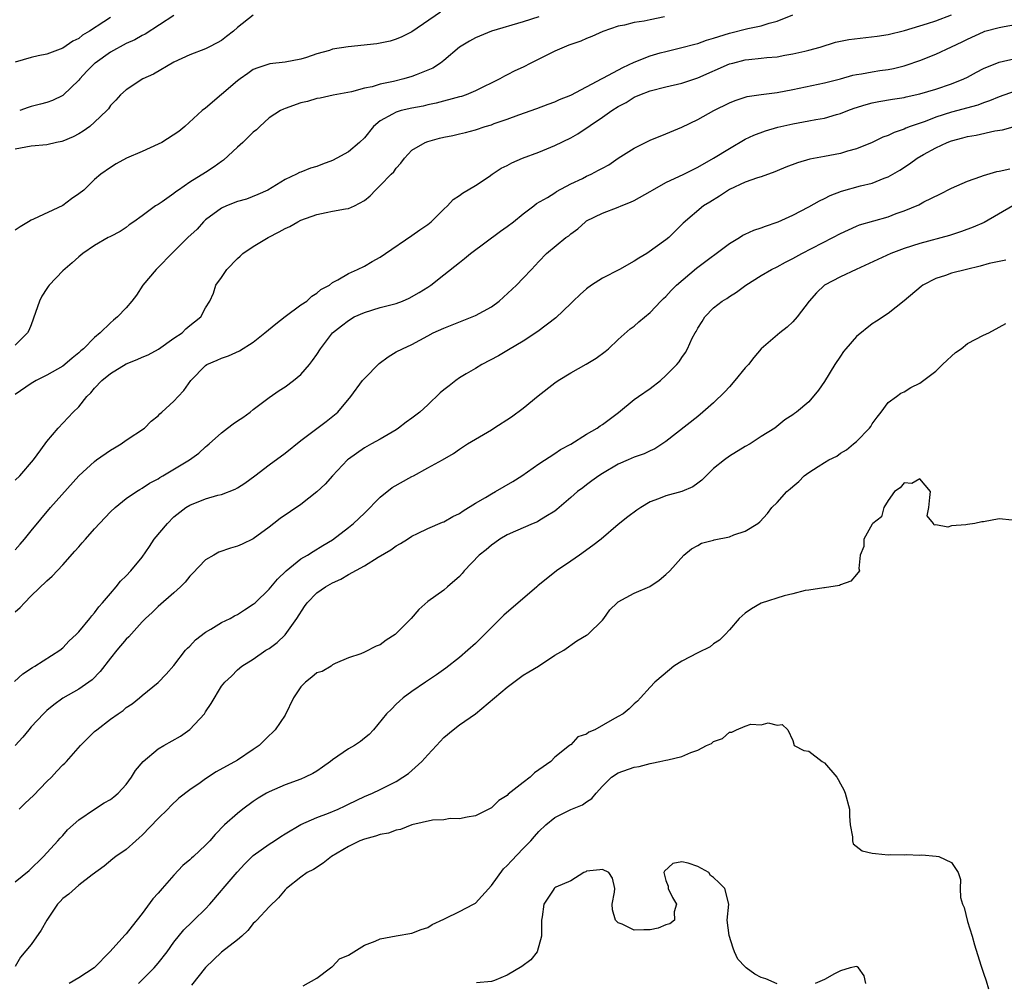
# Model space of a CAD drawing. Units: inches. Extents: x 2547000 to 2550000, y 1548000 to 1551000.
# Drawn here: x 2548036 to 2548160, y 1548819 to 1548940 of the extents above; entities that cross this region are included whole.
import ezdxf

# ---------------------------------------------------------------- set-up
doc = ezdxf.new("R2010")
doc.units = ezdxf.units.IN
doc.header["$MEASUREMENT"] = 0
doc.layers.add('LD25471548_2ft', color=134, linetype='Continuous')

msp = doc.modelspace()

# ---------------------------------------------------------------- linework, layer by layer
at = {"layer": 'LD25471548_2ft'}
for points, elevation in [([(2548088.59, 1548941.41), (2548085, 1548938.94), (2548083.7, 1548938.3), (2548083, 1548938), (2548082.25, 1548937.75), (2548080.58, 1548937.42), (2548076.95, 1548937.05), (2548075, 1548936.73), (2548074.59, 1548936.59), (2548073, 1548936.14), (2548071.71, 1548935.71), (2548071, 1548935.5), (2548069, 1548935.12), (2548067.1, 1548934.9), (2548065.59, 1548934.41), (2548065, 1548934.18), (2548064.32, 1548933.68), (2548063.33, 1548933), (2548063, 1548932.74), (2548059, 1548929.33), (2548058.55, 1548929), (2548056.38, 1548927), (2548055.61, 1548926.39), (2548053.46, 1548925), (2548053, 1548924.76), (2548051, 1548923.84), (2548049.01, 1548923), (2548047.72, 1548922.28), (2548047, 1548921.83), (2548045.81, 1548921), (2548045, 1548920.32), (2548043.63, 1548919), (2548043, 1548918.51), (2548042.11, 1548917.89), (2548041, 1548917.06), (2548037.31, 1548915.31), (2548037, 1548915.18), (2548036.68, 1548915), (2548035.62, 1548914.38), (2548035, 1548913.93)], 7470), ([(2548035, 1548873.66), (2548035.64, 1548874.36), (2548036.19, 1548875), (2548037, 1548876.07), (2548039.47, 1548879), (2548043, 1548883), (2548045, 1548884.81), (2548045.25, 1548885), (2548047, 1548886.22), (2548047.5, 1548886.5), (2548048.36, 1548887), (2548049, 1548887.48), (2548051.3, 1548889), (2548052.13, 1548889.87), (2548053, 1548890.53), (2548053.22, 1548890.78), (2548053.48, 1548891), (2548055, 1548892.38), (2548055.55, 1548893), (2548056.26, 1548893.74), (2548057.15, 1548895), (2548059, 1548896.89), (2548059.15, 1548897), (2548060.45, 1548897.55), (2548061, 1548897.81), (2548061.88, 1548898.12), (2548063.26, 1548898.74), (2548065, 1548899.81), (2548066.47, 1548901), (2548067.85, 1548902.15), (2548069, 1548903.06), (2548071, 1548904.52), (2548071.74, 1548905), (2548072.37, 1548905.63), (2548073, 1548906.02), (2548073.52, 1548906.48), (2548074.59, 1548907), (2548075, 1548907.33), (2548075.67, 1548907.67), (2548077, 1548908.5), (2548078.14, 1548909), (2548079, 1548909.41), (2548079.99, 1548910.01), (2548081, 1548910.53), (2548081.65, 1548911), (2548085, 1548913.25), (2548086, 1548914), (2548087, 1548914.67), (2548087.4, 1548915), (2548089, 1548916.59), (2548089.48, 1548917), (2548090.2, 1548917.8), (2548091, 1548918.32), (2548091.38, 1548918.62), (2548093, 1548919.55), (2548094.72, 1548920.72), (2548095.11, 1548921), (2548096.25, 1548921.75), (2548097, 1548922.1), (2548097.59, 1548922.41), (2548098.91, 1548923), (2548101, 1548923.77), (2548103, 1548924.59), (2548105, 1548925.59), (2548105.9, 1548926.09), (2548109, 1548928.17), (2548110.2, 1548929), (2548111, 1548929.52), (2548111.97, 1548930.03), (2548113, 1548930.69), (2548113.7, 1548931), (2548115, 1548931.51), (2548117, 1548932.02), (2548119, 1548932.48), (2548121, 1548933.15), (2548125, 1548934.88), (2548125.42, 1548935), (2548127, 1548935.39), (2548127.45, 1548935.45), (2548129, 1548935.61), (2548129.7, 1548935.7), (2548131, 1548935.8), (2548131.98, 1548935.98), (2548133, 1548936.14), (2548134.5, 1548936.5), (2548135, 1548936.6), (2548136.42, 1548937), (2548138.38, 1548937.62), (2548140.05, 1548937.95), (2548143.63, 1548938.37), (2548145, 1548938.58), (2548147.08, 1548939.08), (2548149.96, 1548939.96), (2548151, 1548940.31), (2548153, 1548941.08)], 7478), ([(2548035, 1548882.43), (2548035.57, 1548883), (2548037.31, 1548885), (2548038.25, 1548886.25), (2548039, 1548887.3), (2548040.41, 1548889), (2548041.68, 1548890.32), (2548042.3, 1548891), (2548043, 1548891.7), (2548044.03, 1548893), (2548044.54, 1548893.46), (2548045, 1548894.02), (2548045.9, 1548895), (2548047, 1548895.86), (2548049, 1548897.08), (2548050.37, 1548897.63), (2548051, 1548897.94), (2548051.75, 1548898.25), (2548053.05, 1548898.95), (2548055, 1548900.32), (2548056.02, 1548901), (2548056.51, 1548901.49), (2548057, 1548901.92), (2548057.6, 1548902.4), (2548058.4, 1548903), (2548059, 1548904.15), (2548059.51, 1548905), (2548059.99, 1548906.01), (2548060.29, 1548907), (2548061, 1548907.97), (2548061.68, 1548909), (2548063, 1548910.36), (2548063.35, 1548910.65), (2548063.68, 1548911), (2548065, 1548911.89), (2548066.87, 1548913), (2548068.28, 1548913.72), (2548069, 1548914.13), (2548069.59, 1548914.41), (2548070.6, 1548915), (2548071, 1548915.2), (2548073, 1548915.92), (2548074.17, 1548916.17), (2548075, 1548916.32), (2548076.64, 1548916.64), (2548077, 1548916.69), (2548077.74, 1548917), (2548079, 1548917.69), (2548079.72, 1548918.28), (2548080.41, 1548919), (2548081, 1548919.57), (2548082.37, 1548921), (2548082.7, 1548921.3), (2548083, 1548921.74), (2548083.6, 1548922.4), (2548084.04, 1548923), (2548085, 1548924), (2548086.65, 1548925), (2548087, 1548925.13), (2548088.48, 1548925.52), (2548089, 1548925.64), (2548090.13, 1548925.87), (2548091, 1548926.09), (2548091.75, 1548926.25), (2548093, 1548926.6), (2548094.22, 1548927), (2548095, 1548927.23), (2548095.37, 1548927.37), (2548097, 1548927.92), (2548098.46, 1548928.46), (2548100.74, 1548929.26), (2548102.18, 1548929.82), (2548103, 1548930.12), (2548103.59, 1548930.42), (2548105, 1548930.97), (2548107, 1548932), (2548108.95, 1548933.05), (2548109.12, 1548933.12), (2548111.55, 1548934.45), (2548113, 1548935.12), (2548115, 1548935.9), (2548116.27, 1548936.27), (2548117, 1548936.47), (2548119, 1548936.94), (2548120.62, 1548937.38), (2548121, 1548937.47), (2548122.13, 1548937.87), (2548123, 1548938.12), (2548123.65, 1548938.35), (2548125, 1548938.75), (2548127.34, 1548939.34), (2548129, 1548939.69), (2548130.01, 1548940.01), (2548131, 1548940.27), (2548133, 1548941.07)], 7476), ([(2548064.99, 1548941.01), (2548063, 1548939.46), (2548062.49, 1548939), (2548061.64, 1548938.36), (2548061, 1548937.84), (2548060.47, 1548937.53), (2548059.39, 1548937), (2548059, 1548936.79), (2548057, 1548936.05), (2548055, 1548935.12), (2548052.41, 1548933.59), (2548051.08, 1548933), (2548049, 1548931.62), (2548048.26, 1548931), (2548047.68, 1548930.32), (2548047, 1548929.63), (2548046.77, 1548929.23), (2548046.55, 1548929), (2548045, 1548927.53), (2548044.42, 1548927), (2548043.58, 1548926.42), (2548043, 1548926.09), (2548042.29, 1548925.71), (2548041, 1548925.17), (2548040.87, 1548925.13), (2548040.22, 1548925), (2548039, 1548924.69), (2548037, 1548924.52), (2548035, 1548924.14)], 7468), ([(2548116.83, 1548940.83), (2548115, 1548940.46), (2548114.26, 1548940.26), (2548113, 1548940.1), (2548111.77, 1548939.77), (2548111, 1548939.65), (2548109.03, 1548938.97), (2548107.67, 1548938.33), (2548107, 1548938.11), (2548106.26, 1548937.74), (2548105, 1548937.34), (2548104.77, 1548937.23), (2548104.18, 1548937), (2548103, 1548936.48), (2548099.99, 1548935), (2548099, 1548934.48), (2548097.98, 1548934.02), (2548097, 1548933.5), (2548096.65, 1548933.35), (2548096.07, 1548933), (2548093, 1548931.5), (2548091.84, 1548931), (2548091.22, 1548930.78), (2548091, 1548930.72), (2548088.05, 1548929.95), (2548087, 1548929.73), (2548086.42, 1548929.58), (2548085, 1548929.32), (2548083.63, 1548929), (2548083, 1548928.82), (2548082.55, 1548928.55), (2548081, 1548927.7), (2548080.17, 1548927), (2548079, 1548925.56), (2548078.4, 1548925), (2548077, 1548923.83), (2548075.55, 1548923), (2548075, 1548922.7), (2548073.74, 1548922.26), (2548073, 1548921.96), (2548072.23, 1548921.77), (2548071, 1548921.25), (2548070.81, 1548921.19), (2548070.46, 1548921), (2548069, 1548920.33), (2548066.83, 1548919), (2548065.57, 1548918.43), (2548064.14, 1548917.86), (2548063, 1548917.54), (2548061.62, 1548917), (2548061, 1548916.72), (2548059, 1548915.26), (2548058.72, 1548915), (2548057.92, 1548914.08), (2548056.77, 1548913), (2548054.75, 1548911), (2548053, 1548909.22), (2548052.77, 1548909), (2548051.07, 1548907), (2548050.27, 1548905.73), (2548049.7, 1548905), (2548049, 1548904.17), (2548047.88, 1548903), (2548047.38, 1548902.62), (2548047, 1548902.28), (2548045.72, 1548901), (2548045, 1548900.42), (2548043.61, 1548899), (2548043.26, 1548898.74), (2548043, 1548898.49), (2548042.17, 1548897.83), (2548041.25, 1548897), (2548041, 1548896.8), (2548039, 1548895.65), (2548037.66, 1548895), (2548037, 1548894.63), (2548035, 1548893.22)], 7474), ([(2548101, 1548940.83), (2548099, 1548940.18), (2548095, 1548939), (2548093, 1548938.17), (2548092.24, 1548937.76), (2548090.99, 1548937.01), (2548089, 1548935.32), (2548088.58, 1548935), (2548087.64, 1548934.36), (2548087, 1548934.1), (2548085.53, 1548933.53), (2548085, 1548933.3), (2548083.96, 1548933), (2548082.66, 1548932.66), (2548081, 1548932.33), (2548080, 1548932), (2548079, 1548931.83), (2548077.36, 1548931.36), (2548075.06, 1548930.94), (2548073.42, 1548930.58), (2548073, 1548930.52), (2548071.83, 1548930.17), (2548071, 1548929.97), (2548069, 1548929.27), (2548068.8, 1548929.2), (2548068.43, 1548929), (2548067, 1548928.08), (2548065.82, 1548927), (2548065.4, 1548926.6), (2548065, 1548926.27), (2548064.36, 1548925.64), (2548063.69, 1548925), (2548063, 1548924.39), (2548061.24, 1548922.76), (2548061, 1548922.61), (2548060.09, 1548921.91), (2548059, 1548921.21), (2548057, 1548919.99), (2548055.56, 1548919), (2548055.23, 1548918.77), (2548055, 1548918.56), (2548053.52, 1548917.52), (2548053, 1548917.18), (2548052.7, 1548917), (2548051, 1548915.75), (2548049.93, 1548915), (2548049.37, 1548914.63), (2548049, 1548914.29), (2548048.21, 1548913.79), (2548047, 1548913.15), (2548046.91, 1548913.09), (2548046.71, 1548913), (2548045, 1548912.02), (2548043.52, 1548911), (2548043, 1548910.59), (2548042.19, 1548909.81), (2548041, 1548908.81), (2548039.3, 1548907), (2548039.16, 1548906.84), (2548039, 1548906.61), (2548038.36, 1548905.64), (2548038.05, 1548905), (2548037.56, 1548903.56), (2548037, 1548902), (2548036.72, 1548901.28), (2548036.57, 1548901), (2548035, 1548899.46)], 7472), ([(2548047, 1548940.73), (2548046.17, 1548940.17), (2548044.35, 1548939), (2548043.5, 1548938.5), (2548043, 1548938.08), (2548042.26, 1548937.74), (2548041, 1548936.87), (2548039, 1548936.1), (2548037.9, 1548935.9), (2548037, 1548935.69), (2548035, 1548935.11)], 7464), ([(2548035, 1548865.83), (2548035.61, 1548866.39), (2548036.16, 1548867), (2548037, 1548867.85), (2548039, 1548869.76), (2548039.66, 1548870.34), (2548041, 1548871.76), (2548042.52, 1548873.48), (2548043, 1548874.04), (2548043.46, 1548874.54), (2548043.85, 1548875), (2548045, 1548876.31), (2548047, 1548878.47), (2548047.58, 1548879), (2548049, 1548880.13), (2548050.27, 1548881), (2548050.72, 1548881.28), (2548051, 1548881.42), (2548051.93, 1548882.07), (2548053, 1548882.62), (2548053.22, 1548882.78), (2548053.61, 1548883), (2548056.98, 1548885), (2548058.15, 1548885.85), (2548059, 1548886.63), (2548059.21, 1548886.79), (2548059.43, 1548887), (2548061, 1548888.4), (2548061.74, 1548889), (2548062.47, 1548889.53), (2548063, 1548889.9), (2548063.67, 1548890.33), (2548064.59, 1548891), (2548065, 1548891.34), (2548067, 1548892.87), (2548068.26, 1548893.74), (2548069, 1548894.21), (2548070.09, 1548895), (2548071, 1548895.75), (2548072.07, 1548897), (2548072.47, 1548897.53), (2548073, 1548898.27), (2548073.47, 1548899), (2548074.98, 1548901), (2548076.11, 1548901.89), (2548077, 1548902.56), (2548077.73, 1548903), (2548079, 1548903.57), (2548081, 1548904.18), (2548083, 1548904.72), (2548083.79, 1548905), (2548084.64, 1548905.36), (2548085.92, 1548906.08), (2548087, 1548906.77), (2548087.37, 1548907), (2548089, 1548908.3), (2548091, 1548909.86), (2548091.63, 1548910.37), (2548092.36, 1548911), (2548096.17, 1548913.83), (2548097, 1548914.41), (2548097.78, 1548915), (2548099, 1548916.01), (2548100.35, 1548917), (2548100.71, 1548917.29), (2548102.07, 1548918.07), (2548103, 1548918.66), (2548103.2, 1548918.8), (2548105, 1548919.76), (2548106.47, 1548920.47), (2548107, 1548920.74), (2548107.59, 1548921), (2548108.52, 1548921.48), (2548109, 1548921.77), (2548109.81, 1548922.19), (2548111, 1548923), (2548113, 1548924.29), (2548114.41, 1548925), (2548115, 1548925.27), (2548117, 1548926.08), (2548119, 1548926.92), (2548121, 1548927.87), (2548123.03, 1548929), (2548125, 1548930), (2548125.71, 1548930.29), (2548127, 1548930.71), (2548127.23, 1548930.77), (2548129, 1548931.04), (2548131, 1548931.3), (2548133, 1548931.68), (2548137, 1548932.51), (2548138.99, 1548933.01), (2548140.55, 1548933.45), (2548141, 1548933.56), (2548141.65, 1548933.65), (2548143, 1548933.91), (2548143.95, 1548934.05), (2548145, 1548934.19), (2548145.68, 1548934.32), (2548147, 1548934.64), (2548147.29, 1548934.71), (2548149, 1548935.33), (2548151, 1548936.12), (2548153, 1548937.02), (2548154.34, 1548937.66), (2548155, 1548938), (2548157, 1548938.94), (2548157.18, 1548939), (2548159, 1548939.49), (2548159.61, 1548939.61), (2548163, 1548940.19)], 7480), ([(2548055, 1548941), (2548051.37, 1548938.63), (2548051, 1548938.45), (2548050.07, 1548937.93), (2548049, 1548937.44), (2548047, 1548936.35), (2548045.09, 1548935), (2548045, 1548934.93), (2548044.03, 1548933.97), (2548043.13, 1548933), (2548043, 1548932.84), (2548041.06, 1548930.94), (2548041, 1548930.89), (2548039.7, 1548930.29), (2548039, 1548930.04), (2548038.18, 1548929.82), (2548037, 1548929.53), (2548036.62, 1548929.38), (2548035.57, 1548929)], 7466), ([(2548034.93, 1548857.07), (2548035.98, 1548858.02), (2548037.16, 1548858.84), (2548037.46, 1548859), (2548040.62, 1548861), (2548041, 1548861.31), (2548041.8, 1548862.2), (2548042.69, 1548863), (2548043, 1548863.32), (2548044.39, 1548865), (2548044.64, 1548865.36), (2548045, 1548865.73), (2548045.52, 1548866.48), (2548046.01, 1548867), (2548047, 1548868.17), (2548047.74, 1548869), (2548048.28, 1548869.72), (2548049, 1548870.39), (2548049.59, 1548871), (2548051, 1548872.72), (2548051.93, 1548874.07), (2548052.53, 1548875), (2548054.18, 1548877), (2548055, 1548877.82), (2548056.51, 1548879), (2548057, 1548879.31), (2548059, 1548880.09), (2548060.53, 1548880.53), (2548061, 1548880.64), (2548062.7, 1548881.3), (2548063, 1548881.47), (2548063.94, 1548882.06), (2548065.2, 1548883), (2548067, 1548884.38), (2548069, 1548885.84), (2548071, 1548887.43), (2548074.18, 1548889.82), (2548075.65, 1548891), (2548077.31, 1548893), (2548078.78, 1548895), (2548079, 1548895.25), (2548080.86, 1548897.14), (2548082.01, 1548897.99), (2548083, 1548898.59), (2548083.82, 1548899), (2548085, 1548899.53), (2548087, 1548900.61), (2548087.65, 1548901), (2548089, 1548901.61), (2548093, 1548903.18), (2548095, 1548904.3), (2548095.97, 1548905), (2548098.16, 1548907), (2548099, 1548907.91), (2548100.04, 1548909), (2548100.53, 1548909.47), (2548101, 1548910.01), (2548101.93, 1548911), (2548104.39, 1548913), (2548104.76, 1548913.24), (2548105, 1548913.46), (2548105.91, 1548914.09), (2548106.85, 1548915), (2548107, 1548915.11), (2548109, 1548916.1), (2548111, 1548916.82), (2548111.37, 1548917), (2548112.53, 1548917.47), (2548113, 1548917.67), (2548115, 1548918.82), (2548115.29, 1548919), (2548117, 1548919.94), (2548119.25, 1548921), (2548121, 1548921.89), (2548122.99, 1548923), (2548125, 1548924.25), (2548127, 1548925.39), (2548128.08, 1548925.92), (2548129.54, 1548926.46), (2548131.09, 1548926.91), (2548133, 1548927.34), (2548135, 1548927.71), (2548135.88, 1548927.88), (2548137, 1548928.06), (2548138.51, 1548928.51), (2548139, 1548928.63), (2548139.9, 1548929), (2548140.7, 1548929.3), (2548142.21, 1548929.79), (2548143, 1548929.99), (2548143.84, 1548930.16), (2548145.55, 1548930.45), (2548147, 1548930.67), (2548147.26, 1548930.74), (2548149, 1548931.11), (2548151, 1548931.69), (2548153, 1548932.37), (2548154.55, 1548933), (2548155, 1548933.22), (2548156.15, 1548933.85), (2548157, 1548934.29), (2548159, 1548935.1), (2548161, 1548935.59)], 7482), ([(2548161, 1548931.45), (2548159, 1548930.76), (2548157.77, 1548930.23), (2548157, 1548929.99), (2548156.29, 1548929.71), (2548153, 1548928.8), (2548151, 1548928.17), (2548149.65, 1548927.65), (2548147.79, 1548927), (2548147.22, 1548926.78), (2548147, 1548926.66), (2548145.74, 1548926.26), (2548145, 1548925.87), (2548144.35, 1548925.65), (2548143, 1548924.99), (2548141, 1548924.19), (2548139.89, 1548923.89), (2548139, 1548923.61), (2548137, 1548923.21), (2548135.13, 1548922.87), (2548133.56, 1548922.44), (2548132.12, 1548921.88), (2548131, 1548921.42), (2548130.72, 1548921.28), (2548129, 1548920.66), (2548128.52, 1548920.52), (2548127, 1548919.97), (2548125, 1548919.07), (2548124.88, 1548919), (2548123.76, 1548918.24), (2548122.53, 1548917.47), (2548121.72, 1548917), (2548119.17, 1548914.83), (2548119, 1548914.64), (2548118.17, 1548913.83), (2548117.36, 1548913), (2548117, 1548912.71), (2548114.6, 1548911), (2548113.59, 1548910.41), (2548113, 1548910.05), (2548111.16, 1548909), (2548109, 1548907.89), (2548107.63, 1548907), (2548107, 1548906.53), (2548106.18, 1548905.82), (2548105.3, 1548905), (2548105, 1548904.69), (2548103.11, 1548902.89), (2548100.84, 1548901.16), (2548099, 1548899.96), (2548097.15, 1548898.85), (2548095.89, 1548898.11), (2548093.78, 1548897), (2548093, 1548896.5), (2548091.83, 1548895.83), (2548091, 1548895.33), (2548090.51, 1548895), (2548089.67, 1548894.33), (2548089, 1548893.84), (2548088.55, 1548893.45), (2548087, 1548891.94), (2548086, 1548891), (2548085, 1548890.24), (2548084.27, 1548889.73), (2548083.31, 1548889), (2548083, 1548888.79), (2548082.5, 1548888.5), (2548081, 1548887.59), (2548079.88, 1548887), (2548079, 1548886.51), (2548077, 1548885.09), (2548076.89, 1548885), (2548074.99, 1548883), (2548074.07, 1548881.93), (2548073, 1548880.96), (2548071, 1548879.39), (2548068.39, 1548877.61), (2548067.59, 1548877), (2548067, 1548876.53), (2548065, 1548875.05), (2548063.61, 1548874.39), (2548063, 1548874.13), (2548062.14, 1548873.86), (2548060.65, 1548873.35), (2548060.03, 1548873), (2548059, 1548872.38), (2548057.33, 1548870.67), (2548057, 1548870.34), (2548056.4, 1548869.6), (2548055.83, 1548869), (2548055, 1548868.23), (2548053, 1548866.5), (2548052.25, 1548865.75), (2548051.41, 1548865), (2548051, 1548864.59), (2548049.3, 1548862.7), (2548049, 1548862.42), (2548047.8, 1548861), (2548047, 1548860.01), (2548045.69, 1548858.31), (2548044.7, 1548857.3), (2548044.28, 1548857), (2548043, 1548856.12), (2548041.01, 1548854.99), (2548039.85, 1548854.15), (2548039, 1548853.42), (2548038.56, 1548853), (2548037, 1548851.35), (2548036.7, 1548851), (2548035.95, 1548850.05), (2548034.99, 1548849)], 7484), ([(2548035.51, 1548841), (2548036.26, 1548841.74), (2548037.3, 1548842.7), (2548039, 1548844.45), (2548039.58, 1548845), (2548040.23, 1548845.77), (2548041, 1548846.56), (2548041.24, 1548846.76), (2548041.47, 1548847), (2548043.23, 1548849), (2548044.11, 1548849.89), (2548045, 1548850.76), (2548045.27, 1548851), (2548047, 1548852.31), (2548047.99, 1548853), (2548048.6, 1548853.4), (2548049, 1548853.78), (2548049.75, 1548854.25), (2548050.66, 1548855), (2548051, 1548855.32), (2548053, 1548856.93), (2548054.02, 1548857.98), (2548055, 1548859.09), (2548056.48, 1548861), (2548056.71, 1548861.29), (2548057, 1548861.54), (2548057.7, 1548862.3), (2548059, 1548863.3), (2548059.67, 1548863.67), (2548061, 1548864.49), (2548062.07, 1548865), (2548062.65, 1548865.35), (2548063, 1548865.51), (2548063.89, 1548866.11), (2548065, 1548866.8), (2548065.23, 1548867), (2548067, 1548868.72), (2548068.04, 1548869.96), (2548069.14, 1548871), (2548071, 1548872.51), (2548071.82, 1548873), (2548072.53, 1548873.47), (2548073.78, 1548874.22), (2548075, 1548874.94), (2548077, 1548876.46), (2548077.63, 1548877), (2548079, 1548878.29), (2548081, 1548880.28), (2548082.49, 1548881.51), (2548085, 1548882.9), (2548085.2, 1548883), (2548087, 1548884), (2548088.85, 1548885), (2548090.21, 1548885.79), (2548091, 1548886.35), (2548091.99, 1548887), (2548095, 1548888.77), (2548095.33, 1548889), (2548097.56, 1548890.44), (2548099, 1548891.53), (2548100.92, 1548893.08), (2548103, 1548894.69), (2548103.43, 1548895), (2548105, 1548895.95), (2548106.96, 1548897.04), (2548108.2, 1548897.8), (2548109.34, 1548898.66), (2548109.76, 1548899), (2548111, 1548900.16), (2548112.5, 1548901.5), (2548113, 1548901.85), (2548113.59, 1548902.41), (2548115, 1548903.55), (2548116.37, 1548905), (2548116.69, 1548905.31), (2548117, 1548905.57), (2548117.66, 1548906.34), (2548118.31, 1548907), (2548120.83, 1548909.16), (2548125, 1548912.26), (2548126.27, 1548913), (2548126.71, 1548913.29), (2548127, 1548913.44), (2548128.07, 1548913.93), (2548129, 1548914.24), (2548129.55, 1548914.45), (2548131, 1548914.94), (2548131.13, 1548915), (2548133, 1548915.85), (2548135, 1548916.87), (2548136.35, 1548917.65), (2548137, 1548917.94), (2548137.7, 1548918.3), (2548139.14, 1548918.86), (2548141.52, 1548919.52), (2548143, 1548919.88), (2548144.49, 1548920.49), (2548145, 1548920.67), (2548146.48, 1548921.52), (2548147.7, 1548922.3), (2548148.67, 1548923), (2548149.47, 1548923.47), (2548151, 1548924.32), (2548152.45, 1548925), (2548153, 1548925.21), (2548154.43, 1548925.57), (2548155, 1548925.73), (2548156.09, 1548925.91), (2548158.46, 1548926.46), (2548159.41, 1548926.59), (2548161.04, 1548927.04)], 7486), ([(2548035, 1548831.81), (2548036.76, 1548833.24), (2548038.57, 1548835), (2548040.39, 1548837), (2548040.67, 1548837.33), (2548041, 1548837.67), (2548041.6, 1548838.4), (2548042.32, 1548839), (2548043, 1548839.62), (2548044.99, 1548841), (2548046.2, 1548841.8), (2548047, 1548842.22), (2548047.45, 1548842.55), (2548047.97, 1548843), (2548049, 1548844.1), (2548049.67, 1548845), (2548050.15, 1548845.85), (2548051.12, 1548847), (2548053, 1548848.57), (2548053.72, 1548849), (2548055.81, 1548850.19), (2548057, 1548851.04), (2548058.86, 1548853), (2548059, 1548853.25), (2548059.69, 1548854.31), (2548061, 1548856.5), (2548061.42, 1548857), (2548062.24, 1548857.76), (2548063, 1548858.52), (2548063.56, 1548859), (2548065, 1548859.89), (2548066.58, 1548861), (2548066.85, 1548861.15), (2548067, 1548861.24), (2548068.01, 1548861.99), (2548069, 1548862.93), (2548070.48, 1548865), (2548071.47, 1548866.53), (2548071.81, 1548867), (2548073, 1548868.23), (2548074.09, 1548869), (2548075, 1548869.52), (2548076.05, 1548869.95), (2548077, 1548870.55), (2548079, 1548871.64), (2548080.73, 1548872.73), (2548082.33, 1548873.67), (2548083, 1548874.17), (2548083.54, 1548874.46), (2548084.44, 1548875), (2548085, 1548875.38), (2548085.7, 1548875.7), (2548087, 1548876.36), (2548088.86, 1548877.14), (2548089, 1548877.19), (2548090.13, 1548877.87), (2548091, 1548878.25), (2548091.43, 1548878.57), (2548093, 1548879.53), (2548094.27, 1548880.27), (2548095, 1548880.72), (2548095.53, 1548881), (2548097.71, 1548882.29), (2548098.85, 1548883), (2548101, 1548884.51), (2548103, 1548885.8), (2548103.7, 1548886.3), (2548105, 1548886.99), (2548107, 1548888.24), (2548108.34, 1548889), (2548108.71, 1548889.29), (2548109, 1548889.47), (2548111.02, 1548890.98), (2548113, 1548892.59), (2548113.56, 1548893), (2548115, 1548894.01), (2548116.31, 1548895), (2548117, 1548895.64), (2548118.36, 1548897), (2548118.65, 1548897.35), (2548119, 1548897.9), (2548119.46, 1548898.54), (2548119.73, 1548899), (2548120.32, 1548900.32), (2548120.68, 1548901), (2548120.82, 1548901.18), (2548121, 1548901.58), (2548121.58, 1548902.42), (2548121.92, 1548903), (2548123, 1548904.15), (2548124.09, 1548905), (2548124.67, 1548905.33), (2548125, 1548905.57), (2548125.88, 1548906.12), (2548127.07, 1548907), (2548129, 1548908.22), (2548130.31, 1548909), (2548131, 1548909.31), (2548132.08, 1548909.92), (2548133, 1548910.36), (2548134.13, 1548911), (2548138.05, 1548913), (2548139, 1548913.52), (2548140, 1548914), (2548141, 1548914.45), (2548141.39, 1548914.61), (2548145, 1548915.64), (2548146.03, 1548916.03), (2548147, 1548916.37), (2548148.85, 1548917.15), (2548149.51, 1548917.51), (2548151.52, 1548918.48), (2548153, 1548919.22), (2548155, 1548920.12), (2548156.69, 1548920.69), (2548157, 1548920.82), (2548158.68, 1548921.32), (2548159, 1548921.37), (2548160.34, 1548921.66)], 7488), ([(2548160.72, 1548917), (2548157.08, 1548914.92), (2548155.71, 1548914.3), (2548154.24, 1548913.76), (2548152.72, 1548913.28), (2548149, 1548912.26), (2548147, 1548911.62), (2548145.35, 1548911), (2548140.97, 1548909), (2548139, 1548908.04), (2548137, 1548907), (2548135.97, 1548906.03), (2548135.03, 1548905), (2548133.52, 1548903), (2548133, 1548902.37), (2548132.29, 1548901.71), (2548131.37, 1548901), (2548129, 1548898.99), (2548128.09, 1548897.91), (2548127.39, 1548897), (2548127, 1548896.58), (2548125.7, 1548895), (2548125, 1548894.2), (2548124.41, 1548893.59), (2548123, 1548892.17), (2548121.65, 1548891), (2548121, 1548890.45), (2548117, 1548887.33), (2548115.62, 1548886.38), (2548115, 1548886.12), (2548114.26, 1548885.74), (2548113, 1548885.32), (2548112.24, 1548885), (2548111, 1548884.44), (2548109, 1548883.29), (2548108.53, 1548883), (2548107.66, 1548882.34), (2548107, 1548881.87), (2548106.51, 1548881.49), (2548105.85, 1548881), (2548105, 1548880.24), (2548103.26, 1548878.74), (2548103, 1548878.54), (2548101.86, 1548877.85), (2548101, 1548877.3), (2548100.81, 1548877.19), (2548100.28, 1548877), (2548098.03, 1548876.03), (2548097, 1548875.55), (2548096.05, 1548875), (2548095.46, 1548874.54), (2548095, 1548874.25), (2548094.35, 1548873.65), (2548093.45, 1548873), (2548091.56, 1548871), (2548091.33, 1548870.67), (2548091, 1548870.31), (2548089.49, 1548869), (2548089, 1548868.58), (2548087, 1548867.17), (2548085.86, 1548866.14), (2548084.88, 1548865), (2548083, 1548863.11), (2548082.86, 1548863), (2548081.73, 1548862.27), (2548081, 1548861.68), (2548080.49, 1548861.51), (2548079, 1548860.75), (2548078.54, 1548860.54), (2548077, 1548860.06), (2548075.33, 1548859.33), (2548075, 1548859.16), (2548074.81, 1548859), (2548073.68, 1548858.32), (2548073, 1548858.16), (2548072.38, 1548857.62), (2548071.59, 1548857), (2548071, 1548856.39), (2548070.08, 1548855), (2548069, 1548852.84), (2548067.74, 1548851), (2548067.4, 1548850.6), (2548067, 1548850.26), (2548065.73, 1548849), (2548065, 1548848.49), (2548063, 1548847.16), (2548060.33, 1548845.67), (2548059, 1548844.79), (2548058.31, 1548844.31), (2548057, 1548843.43), (2548055.62, 1548842.38), (2548054.6, 1548841.4), (2548054.23, 1548841), (2548053, 1548839.79), (2548051, 1548837.72), (2548050.63, 1548837.37), (2548050.2, 1548837), (2548049, 1548835.9), (2548047.68, 1548835), (2548047.29, 1548834.71), (2548046.21, 1548833.79), (2548044.71, 1548832.71), (2548043, 1548831.4), (2548041.74, 1548830.26), (2548041, 1548829.71), (2548040.65, 1548829.35), (2548040.34, 1548829), (2548038.97, 1548827), (2548038.28, 1548825.72), (2548037, 1548823.94), (2548035.66, 1548822.34), (2548035, 1548821.15)], 7490), ([(2548159.83, 1548910.17), (2548159, 1548910.01), (2548157.73, 1548909.73), (2548156.6, 1548909.4), (2548154.87, 1548909), (2548153, 1548908.51), (2548152.23, 1548908.23), (2548151, 1548907.84), (2548149.38, 1548907), (2548149.16, 1548906.84), (2548147, 1548905.02), (2548145, 1548903.42), (2548143.54, 1548902.46), (2548143, 1548902.13), (2548141, 1548900.54), (2548139.65, 1548899), (2548139.36, 1548898.64), (2548139, 1548898.05), (2548138.29, 1548897), (2548137, 1548894.87), (2548136.22, 1548893.78), (2548135, 1548892.31), (2548133.45, 1548891), (2548133.18, 1548890.82), (2548133, 1548890.66), (2548131.97, 1548890.03), (2548130.71, 1548889), (2548129, 1548887.94), (2548127.61, 1548887), (2548127, 1548886.67), (2548125, 1548885.45), (2548124.37, 1548885), (2548123, 1548883.9), (2548122.06, 1548883), (2548121.54, 1548882.46), (2548121, 1548882.08), (2548120.39, 1548881.61), (2548119, 1548881), (2548117, 1548880.46), (2548116.08, 1548880.08), (2548115, 1548879.72), (2548113.83, 1548879), (2548113.33, 1548878.67), (2548112.19, 1548877.81), (2548111, 1548876.84), (2548108.82, 1548875), (2548107.8, 1548874.2), (2548106.11, 1548873), (2548105, 1548872.25), (2548103.22, 1548871), (2548100.87, 1548869.13), (2548100.75, 1548869), (2548096.58, 1548865.42), (2548093, 1548861.86), (2548092.04, 1548861), (2548091, 1548860.11), (2548089.25, 1548858.75), (2548088.07, 1548857.93), (2548086.69, 1548857), (2548085, 1548855.79), (2548083.87, 1548855), (2548083.41, 1548854.59), (2548083, 1548854.21), (2548082.4, 1548853.6), (2548081.77, 1548853), (2548080.17, 1548851), (2548079.62, 1548850.38), (2548079, 1548849.93), (2548078.5, 1548849.5), (2548077.74, 1548849), (2548077, 1548848.59), (2548075, 1548847.21), (2548074.74, 1548847), (2548073.74, 1548846.26), (2548073, 1548845.77), (2548072.51, 1548845.49), (2548071.56, 1548845), (2548071, 1548844.75), (2548069, 1548844.03), (2548067, 1548843.18), (2548066.66, 1548843), (2548065.63, 1548842.37), (2548065, 1548841.95), (2548063.68, 1548841), (2548063, 1548840.45), (2548061.39, 1548839), (2548060.21, 1548837.79), (2548059.53, 1548837), (2548059, 1548836.44), (2548057.45, 1548835), (2548057.2, 1548834.8), (2548057, 1548834.62), (2548056.13, 1548833.87), (2548055, 1548832.67), (2548053.51, 1548831), (2548053, 1548830.4), (2548052.33, 1548829.67), (2548051, 1548827.82), (2548049.75, 1548826.25), (2548049, 1548825.27), (2548048.86, 1548825.14), (2548046.91, 1548823), (2548044.95, 1548821), (2548043, 1548819.72), (2548041.82, 1548819)], 7492), ([(2548050.52, 1548819), (2548051, 1548819.46), (2548052.51, 1548821), (2548053, 1548821.56), (2548054.15, 1548823), (2548055, 1548824.21), (2548056.23, 1548825.77), (2548057.24, 1548826.76), (2548057.53, 1548827), (2548059, 1548828.42), (2548059.53, 1548829), (2548061, 1548830.74), (2548061.2, 1548831), (2548062.95, 1548833.05), (2548063.92, 1548834.08), (2548065, 1548835.13), (2548067, 1548836.58), (2548067.67, 1548837), (2548068.46, 1548837.54), (2548069, 1548837.88), (2548071, 1548839.04), (2548073, 1548839.92), (2548074.5, 1548840.5), (2548075.71, 1548841), (2548076.59, 1548841.41), (2548077, 1548841.63), (2548079, 1548842.56), (2548080.02, 1548843), (2548081, 1548843.45), (2548083, 1548844.47), (2548083.85, 1548845), (2548084.54, 1548845.46), (2548086.26, 1548847), (2548087, 1548847.85), (2548088.08, 1548849), (2548089, 1548850.02), (2548090.18, 1548851), (2548091, 1548851.61), (2548093, 1548852.98), (2548097, 1548856.37), (2548098.52, 1548857.48), (2548099, 1548857.86), (2548099.71, 1548858.29), (2548100.95, 1548859), (2548103, 1548860.37), (2548104.13, 1548861), (2548105.79, 1548862.21), (2548107, 1548862.89), (2548107.14, 1548863), (2548109, 1548864.78), (2548109.19, 1548865), (2548109.92, 1548866.08), (2548110.86, 1548867), (2548111, 1548867.1), (2548113, 1548868.2), (2548114.97, 1548869.03), (2548116.15, 1548869.85), (2548117, 1548870.55), (2548117.47, 1548871), (2548119.27, 1548873), (2548120.22, 1548873.78), (2548121, 1548874.2), (2548121.5, 1548874.5), (2548123, 1548874.88), (2548123.09, 1548874.91), (2548125, 1548875.31), (2548125.54, 1548875.54), (2548127, 1548876.03), (2548128.6, 1548877), (2548128.82, 1548877.18), (2548129.78, 1548878.22), (2548130.36, 1548879), (2548131, 1548879.64), (2548132.23, 1548881), (2548132.66, 1548881.34), (2548133, 1548881.66), (2548133.73, 1548882.27), (2548134.42, 1548883), (2548135, 1548883.42), (2548136.17, 1548884.17), (2548137, 1548884.68), (2548137.54, 1548885), (2548138.52, 1548885.48), (2548139, 1548885.84), (2548139.75, 1548886.25), (2548140.65, 1548887), (2548141, 1548887.32), (2548142.66, 1548889), (2548142.81, 1548889.19), (2548143, 1548889.52), (2548143.61, 1548890.39), (2548144.1, 1548891), (2548145, 1548892.21), (2548146.04, 1548893), (2548146.6, 1548893.4), (2548147, 1548893.59), (2548147.87, 1548894.13), (2548149, 1548894.65), (2548151, 1548896.16), (2548151.87, 1548897), (2548152.42, 1548897.58), (2548153, 1548898.08), (2548153.48, 1548898.52), (2548154.19, 1548899), (2548155, 1548899.67), (2548157, 1548900.72), (2548157.67, 1548901), (2548159, 1548901.7), (2548159.81, 1548902.19)], 7494), ([(2548160.62, 1548877.38), (2548159, 1548877.55), (2548157, 1548877.2), (2548156.8, 1548877.2), (2548155.91, 1548877), (2548155, 1548876.86), (2548154.8, 1548876.8), (2548153, 1548876.68), (2548152.52, 1548876.52), (2548151, 1548876.83), (2548150.78, 1548876.78), (2548150.7, 1548877), (2548149.93, 1548877.93), (2548150.14, 1548879), (2548150.25, 1548880.25), (2548150.35, 1548881), (2548149, 1548882.61), (2548148, 1548882), (2548147, 1548882.09), (2548146.52, 1548881.48), (2548145.82, 1548881), (2548145, 1548879.87), (2548144.45, 1548879), (2548144.18, 1548877.82), (2548143.07, 1548877), (2548143, 1548876.91), (2548141.92, 1548875), (2548141.93, 1548874.07), (2548141.47, 1548873), (2548141.29, 1548871.29), (2548141.37, 1548871), (2548141, 1548870.57), (2548140.3, 1548869.7), (2548139, 1548869.25), (2548138.85, 1548869.15), (2548137, 1548868.88), (2548136.89, 1548868.89), (2548135, 1548868.59), (2548134.55, 1548868.55), (2548133, 1548868.13), (2548131.88, 1548867.88), (2548129, 1548866.96), (2548127.79, 1548866.21), (2548127, 1548865.69), (2548126.21, 1548865), (2548125, 1548863.59), (2548124.46, 1548863), (2548123.74, 1548862.26), (2548123, 1548861.8), (2548122.56, 1548861.44), (2548121, 1548860.67), (2548119, 1548859.63), (2548118, 1548859), (2548117.44, 1548858.56), (2548115.62, 1548857), (2548115, 1548856.34), (2548113.8, 1548855), (2548113.4, 1548854.6), (2548113, 1548854.27), (2548112.38, 1548853.62), (2548111.6, 1548853), (2548111, 1548852.68), (2548110.22, 1548852.22), (2548108.04, 1548851), (2548107.3, 1548850.7), (2548107, 1548850.44), (2548105.89, 1548850.11), (2548105, 1548849.11), (2548104.92, 1548849.08), (2548104.85, 1548849), (2548103, 1548847.55), (2548102.48, 1548847), (2548101, 1548845.94), (2548100.42, 1548845.58), (2548099.9, 1548845), (2548099, 1548844.35), (2548097.13, 1548842.87), (2548097, 1548842.72), (2548095.93, 1548842.07), (2548095, 1548841.14), (2548093, 1548840.14), (2548091.97, 1548839.97), (2548091, 1548839.75), (2548089.8, 1548839.8), (2548089, 1548839.66), (2548087.58, 1548839.58), (2548085, 1548838.99), (2548083.57, 1548838.43), (2548083, 1548838.33), (2548082.03, 1548837.97), (2548081, 1548837.79), (2548080.42, 1548837.58), (2548079, 1548837.22), (2548078.44, 1548837), (2548077, 1548836.28), (2548074.86, 1548835), (2548073.81, 1548834.19), (2548072.6, 1548833.4), (2548071.81, 1548833), (2548071, 1548832.43), (2548069.17, 1548831), (2548069, 1548830.82), (2548068.2, 1548829.8), (2548067, 1548828.67), (2548065.46, 1548827), (2548065.23, 1548826.77), (2548065, 1548826.57), (2548064.31, 1548825.69), (2548063.55, 1548825), (2548063, 1548824.54), (2548061, 1548822.97), (2548059.98, 1548822.02), (2548059, 1548821.03), (2548057.2, 1548818.8)], 7496), ([(2548071.28, 1548818.72), (2548073, 1548819.69), (2548074.74, 1548821), (2548074.88, 1548821.12), (2548075, 1548821.17), (2548075.87, 1548822.13), (2548077, 1548822.6), (2548077.67, 1548823), (2548079, 1548823.85), (2548080.34, 1548824.34), (2548081, 1548824.63), (2548083, 1548825.01), (2548085, 1548825.34), (2548086.16, 1548825.84), (2548087, 1548826.06), (2548087.54, 1548826.46), (2548089, 1548827.13), (2548089.2, 1548827.2), (2548091, 1548828.08), (2548092.76, 1548829), (2548092.9, 1548829.1), (2548093, 1548829.16), (2548095, 1548831.37), (2548096.54, 1548833.46), (2548097, 1548833.89), (2548097.52, 1548834.48), (2548099, 1548836.04), (2548099.98, 1548837), (2548100.45, 1548837.55), (2548101, 1548838.17), (2548101.88, 1548839), (2548103, 1548839.95), (2548105, 1548840.93), (2548106.49, 1548841.51), (2548107, 1548841.92), (2548107.68, 1548842.32), (2548108.22, 1548843), (2548109, 1548843.88), (2548110.14, 1548845), (2548111, 1548845.55), (2548113, 1548846.28), (2548113.62, 1548846.38), (2548115, 1548846.75), (2548115.24, 1548846.76), (2548116.22, 1548847), (2548117, 1548847.14), (2548117.22, 1548847.22), (2548119, 1548847.61), (2548120.13, 1548848.13), (2548121, 1548848.41), (2548122.12, 1548849), (2548122.73, 1548849.27), (2548123, 1548849.49), (2548124.11, 1548849.89), (2548125, 1548850.68), (2548125.32, 1548850.68), (2548125.9, 1548851), (2548127, 1548851.46), (2548127.7, 1548851.7), (2548129, 1548851.61), (2548129.88, 1548851.88), (2548131, 1548851.55), (2548131.64, 1548851.64), (2548132.35, 1548851), (2548133, 1548849.65), (2548133.15, 1548849), (2548134.38, 1548848.38), (2548135, 1548848.28), (2548136.69, 1548847), (2548137, 1548846.84), (2548138.52, 1548845), (2548138.72, 1548844.72), (2548139, 1548844.18), (2548139.43, 1548843.43), (2548139.6, 1548843), (2548140.11, 1548841), (2548140.12, 1548840.12), (2548140.22, 1548839), (2548140.51, 1548837.49), (2548140.51, 1548837), (2548140.61, 1548836.61), (2548141.73, 1548835.73), (2548143, 1548835.44), (2548143.39, 1548835.39), (2548145, 1548835.24), (2548145.27, 1548835.27), (2548147, 1548835.23), (2548147.26, 1548835.26), (2548149, 1548835.2), (2548149.23, 1548835.23), (2548151.07, 1548835.07), (2548151.4, 1548835), (2548153, 1548834.27), (2548153.84, 1548833), (2548154.11, 1548832.11), (2548154.06, 1548831), (2548154.13, 1548829.87), (2548154.39, 1548829), (2548154.59, 1548828.59), (2548155, 1548826.82), (2548155.57, 1548825), (2548155.88, 1548823.88), (2548156.67, 1548821.33), (2548157, 1548820.3), (2548157.34, 1548819.34), (2548157.65, 1548818.35)], 7498), ([(2548131, 1548818.97), (2548129.59, 1548819.59), (2548129, 1548819.77), (2548128.21, 1548820.2), (2548127.13, 1548821), (2548127, 1548821.11), (2548126.08, 1548822.08), (2548125.64, 1548823), (2548125.47, 1548823.47), (2548124.95, 1548825.05), (2548124.73, 1548827), (2548124.92, 1548829), (2548124.42, 1548831), (2548123.69, 1548831.69), (2548123, 1548832.39), (2548122.62, 1548832.62), (2548122.39, 1548833), (2548121, 1548833.75), (2548119.81, 1548834.19), (2548119, 1548834.36), (2548117.87, 1548834.13), (2548116.82, 1548833.18), (2548116.74, 1548833), (2548117, 1548832.01), (2548117.28, 1548831.28), (2548117.27, 1548831), (2548117.84, 1548829.84), (2548118.33, 1548829), (2548118.03, 1548828.03), (2548118.09, 1548827), (2548117.48, 1548826.52), (2548117, 1548826.39), (2548116.03, 1548825.97), (2548115, 1548825.78), (2548114.2, 1548825.8), (2548113, 1548825.75), (2548111.5, 1548826.5), (2548111, 1548826.67), (2548110.63, 1548827), (2548110.28, 1548828.28), (2548110.21, 1548829), (2548110.51, 1548830.51), (2548110.56, 1548831), (2548110.28, 1548832.28), (2548109.81, 1548833), (2548109, 1548833.4), (2548108.65, 1548833.35), (2548107, 1548833.16), (2548106.9, 1548833.1), (2548106.67, 1548833), (2548105, 1548831.97), (2548103.14, 1548831.14), (2548103, 1548831.06), (2548102.93, 1548831), (2548102.79, 1548830.79), (2548101.63, 1548829), (2548101.41, 1548827.41), (2548101.33, 1548827), (2548101.31, 1548826.69), (2548101.3, 1548825), (2548100.79, 1548823), (2548099.98, 1548822.02), (2548098.86, 1548821.14), (2548097, 1548820.06), (2548095.39, 1548819.39), (2548095, 1548819.26), (2548093.12, 1548819.12)], 7500), ([(2548142.18, 1548819), (2548141.97, 1548819.97), (2548141.25, 1548821), (2548141.1, 1548821.1), (2548141, 1548821.15), (2548140.22, 1548821), (2548139, 1548820.63), (2548138.23, 1548820.23), (2548137, 1548819.51), (2548135.8, 1548819)], 7500)]:
    msp.add_lwpolyline(points, dxfattribs=dict(at, elevation=elevation))

doc.saveas('drawing.dxf')
